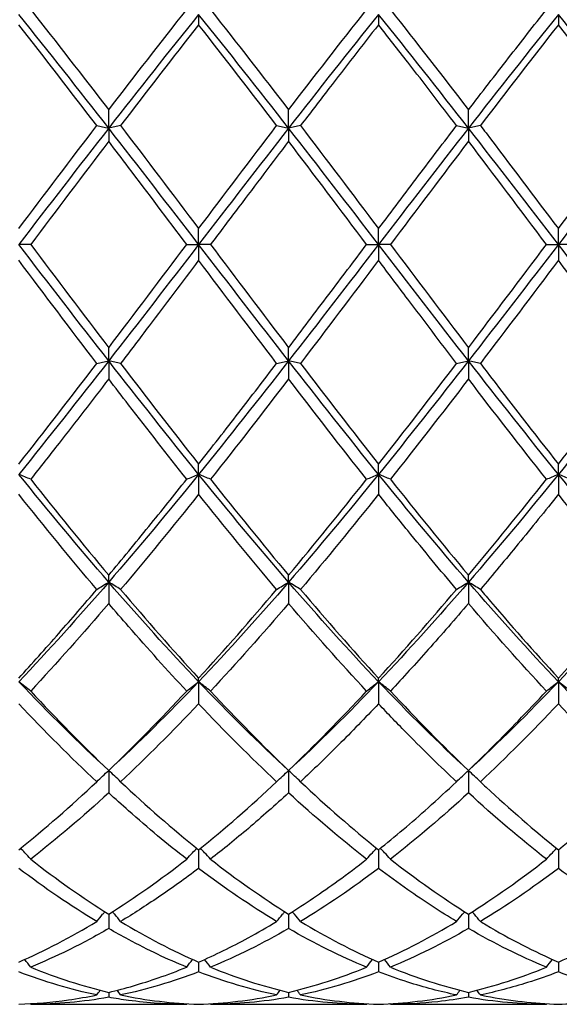
# Model space of a CAD drawing. Units: millimetres. Extents: x 27 to 963, y 27 to 673.
# Drawn here: x 663 to 670, y 239 to 252 of the extents above; entities that cross this region are included whole.
import ezdxf

# ---------------------------------------------------------------- set-up
doc = ezdxf.new("R2010")
doc.units = ezdxf.units.MM
doc.header["$LTSCALE"] = 3.333333
doc.layers.add('Dimension (ISO)', color=7, linetype='Continuous', lineweight=18, true_color=0x00003f)
doc.layers.add('Visible (ISO)', color=7, linetype='Continuous', lineweight=25, true_color=0x00003f)
doc.styles.add('Samuel Heath (ISO)', font='tahoma.ttf')
doc.dimstyles.new('Samuel Heath (ISO)', dxfattribs={"dimscale": 3.333333, "dimtxt": 3, "dimasz": 2.5, "dimexe": 1, "dimexo": 1.5, "dimgap": 0.762, "dimtad": 0, "dimtih": 1, "dimtoh": 1, "dimzin": 0, "dimdsep": 46, "dimtxsty": 'Samuel Heath (ISO)', "dimcen": 0.09, "dimdle": 10, "dimclrd": 256, "dimclre": 256, "dimclrt": 256, "dimazin": 0, "dimtfac": 1, "dimtmove": 0, "dimatfit": 3, "dimfxl": 1, "dimtolj": 1, "dimtzin": 0, "dimlwd": 15, "dimlwe": 15, "dimarcsym": 0})

# ---------------------------------------------------------------- blocks, each defined once
blk = doc.blocks.new('*D8')
at = {"layer": 'Defpoints', "color": 0, "transparency": 16777216}
for p in [(910.114, 322.167), (287.114, 248.833), (910.114, 248.833)]:
    blk.add_point(p, dxfattribs=at)
at = {"layer": 'Dimension (ISO)', "color": 176, "lineweight": 15, "true_color": 0x000080, "transparency": 16777216}
for p, q in [((287.114, 253.833), (287.114, 325.5)), ((910.114, 253.833), (910.114, 325.5)), ((295.447, 322.167), (573.35, 322.167)), ((901.78, 322.167), (623.877, 322.167))]:
    blk.add_line(p, q, dxfattribs=at)
at = {"layer": 'Dimension (ISO)', "color": 176, "true_color": 0x000080, "transparency": 16777216}
for points in [[(295.447, 323.556), (295.447, 320.778), (287.114, 322.167)], [(901.78, 323.556), (901.78, 320.778), (910.114, 322.167)]]:
    blk.add_solid(points, dxfattribs=at)
at = {"layer": 'Dimension (ISO)', "color": 176, "lineweight": 18, "true_color": 0x000080, "transparency": 16777216, "char_height": 10, "attachment_point": 2, "style": 'Samuel Heath (ISO)'}
for s, insert in [('\\A1; 623.00', (598.614, 335.123)), ('\\A1;[24{\\H0.7000x;\\S1/2;}]', (598.614, 319.627))]:
    blk.add_mtext(s, dxfattribs=dict(at, insert=insert))

msp = doc.modelspace()

# ---------------------------------------------------------------- linework, layer by layer
at = {"layer": 'Visible (ISO)'}
for p, q in [((665.364, 251.707), (665.364, 251.58)), ((667.614, 251.707), (667.614, 251.58)), ((669.864, 251.707), (669.864, 251.58)), ((664.239, 250.288), (664.239, 250.515)), ((666.489, 250.288), (666.489, 250.515)), ((668.739, 250.288), (668.739, 250.515)), ((664.239, 250.288), (664.239, 250.124)), ((666.489, 250.288), (666.489, 250.124)), ((668.739, 250.288), (668.739, 250.124)), ((665.364, 248.833), (665.364, 249.031)), ((667.614, 248.833), (667.614, 249.031)), ((669.864, 248.833), (669.864, 249.031)), ((663.263, 248.833), (663.114, 248.833)), ((665.215, 248.833), (665.364, 248.833)), ((665.513, 248.833), (665.364, 248.833)), ((665.364, 248.833), (665.364, 248.635)), ((667.465, 248.833), (667.614, 248.833)), ((667.763, 248.833), (667.614, 248.833)), ((667.614, 248.833), (667.614, 248.635)), ((669.715, 248.833), (669.864, 248.833)), ((670.013, 248.833), (669.864, 248.833)), ((669.864, 248.833), (669.864, 248.635)), ((664.239, 247.378), (664.239, 247.543)), ((666.489, 247.378), (666.489, 247.543)), ((668.739, 247.378), (668.739, 247.543)), ((664.239, 247.378), (664.239, 247.152)), ((666.489, 247.378), (666.489, 247.152)), ((668.739, 247.378), (668.739, 247.152)), ((665.364, 245.959), (665.364, 246.087)), ((667.614, 245.959), (667.614, 246.087)), ((669.864, 245.959), (669.864, 246.087)), ((665.364, 245.959), (665.364, 245.71)), ((667.614, 245.959), (667.614, 245.71)), ((669.864, 245.959), (669.864, 245.71)), ((664.239, 244.611), (664.239, 244.698)), ((664.239, 244.611), (664.239, 244.345)), ((666.489, 244.611), (666.489, 244.698)), ((666.489, 244.611), (666.489, 244.345)), ((668.739, 244.611), (668.739, 244.698)), ((668.739, 244.611), (668.739, 244.345)), ((665.364, 243.367), (665.364, 243.411)), ((667.614, 243.367), (667.614, 243.411)), ((669.864, 243.367), (669.864, 243.411)), ((665.364, 243.367), (665.364, 243.09)), ((667.614, 243.367), (667.614, 243.09)), ((669.864, 243.367), (669.864, 243.09)), ((664.239, 242.257), (664.239, 241.977)), ((666.489, 242.257), (666.489, 241.977)), ((668.739, 242.257), (668.739, 241.977)), ((665.364, 241.266), (665.364, 241.033)), ((667.614, 241.266), (667.614, 241.033)), ((669.864, 241.266), (669.864, 241.033)), ((664.239, 240.46), (664.239, 240.281)), ((666.489, 240.46), (666.489, 240.281)), ((668.739, 240.46), (668.739, 240.281)), ((665.364, 239.861), (665.364, 239.739)), ((667.614, 239.861), (667.614, 239.739)), ((669.864, 239.861), (669.864, 239.739)), ((664.239, 239.483), (664.239, 239.421)), ((666.489, 239.483), (666.489, 239.421)), ((668.739, 239.483), (668.739, 239.421)), ((665.215, 239.333), (663.263, 239.333)), ((667.465, 239.333), (665.513, 239.333)), ((669.715, 239.333), (667.763, 239.333))]:
    msp.add_line(p, q, dxfattribs=at)
for points in [[(663.263, 251.769), (663.588, 251.359), (663.913, 250.939), (664.239, 250.515)], [(664.239, 250.515), (664.565, 250.94), (664.89, 251.359), (665.215, 251.769)], [(665.513, 251.769), (665.839, 251.357), (666.164, 250.938), (666.489, 250.515)], [(666.489, 250.515), (666.814, 250.939), (667.139, 251.358), (667.465, 251.769)], [(667.763, 251.769), (668.088, 251.36), (668.413, 250.94), (668.739, 250.515)], [(664.239, 250.288), (663.864, 250.769), (663.489, 251.244), (663.114, 251.707)], [(665.364, 251.707), (664.989, 251.244), (664.614, 250.769), (664.239, 250.288)], [(666.489, 250.288), (666.114, 250.769), (665.739, 251.244), (665.364, 251.707)], [(667.614, 251.707), (667.239, 251.244), (666.864, 250.769), (666.489, 250.288)], [(668.739, 250.288), (668.364, 250.769), (667.989, 251.244), (667.614, 251.707)], [(669.864, 251.707), (669.489, 251.244), (669.114, 250.769), (668.739, 250.288)], [(670.989, 250.288), (670.614, 250.769), (670.239, 251.244), (669.864, 251.707)], [(664.09, 250.319), (663.763, 250.747), (663.438, 251.168), (663.114, 251.58)], [(665.364, 251.58), (665.038, 251.166), (664.713, 250.745), (664.388, 250.319)], [(666.34, 250.319), (666.014, 250.745), (665.689, 251.167), (665.364, 251.58)], [(669.864, 251.58), (669.539, 251.167), (669.214, 250.746), (668.888, 250.319)], [(670.84, 250.319), (670.514, 250.746), (670.189, 251.168), (669.864, 251.58)], [(663.114, 249.031), (663.44, 249.463), (663.765, 249.894), (664.09, 250.319)], [(664.239, 250.288), (663.864, 249.807), (663.489, 249.32), (663.114, 248.833)], [(665.364, 248.833), (664.989, 249.32), (664.614, 249.807), (664.239, 250.288)], [(664.388, 250.319), (664.712, 249.894), (665.037, 249.464), (665.364, 249.031)], [(665.364, 249.031), (665.689, 249.462), (666.014, 249.893), (666.34, 250.319)], [(666.489, 250.288), (666.114, 249.807), (665.739, 249.32), (665.364, 248.833)], [(667.614, 248.833), (667.239, 249.32), (666.864, 249.807), (666.489, 250.288)], [(666.638, 250.319), (666.963, 249.893), (667.288, 249.463), (667.614, 249.031)], [(668.739, 250.288), (668.364, 249.807), (667.989, 249.32), (667.614, 248.833)], [(669.864, 248.833), (669.489, 249.32), (669.114, 249.807), (668.739, 250.288)], [(669.864, 249.031), (670.19, 249.463), (670.515, 249.894), (670.84, 250.319)], [(670.989, 250.288), (670.614, 249.807), (670.239, 249.32), (669.864, 248.833)], [(664.239, 250.124), (663.913, 249.695), (663.588, 249.264), (663.263, 248.833)], [(667.465, 248.833), (667.139, 249.266), (666.814, 249.697), (666.489, 250.124)], [(668.739, 250.124), (668.414, 249.697), (668.089, 249.265), (667.763, 248.833)], [(669.715, 248.833), (669.39, 249.264), (669.065, 249.696), (668.739, 250.124)], [(664.239, 247.378), (663.864, 247.859), (663.489, 248.346), (663.114, 248.833)], [(663.263, 248.833), (663.588, 248.402), (663.913, 247.971), (664.239, 247.543)], [(665.364, 248.833), (664.989, 248.346), (664.614, 247.859), (664.239, 247.378)], [(664.239, 247.543), (664.564, 247.97), (664.889, 248.401), (665.215, 248.833)], [(666.489, 247.378), (666.114, 247.859), (665.739, 248.346), (665.364, 248.833)], [(665.513, 248.833), (665.839, 248.4), (666.164, 247.969), (666.489, 247.543)], [(667.614, 248.833), (667.239, 248.346), (666.864, 247.859), (666.489, 247.378)], [(668.739, 247.378), (668.364, 247.859), (667.989, 248.346), (667.614, 248.833)], [(667.763, 248.833), (668.088, 248.403), (668.413, 247.972), (668.739, 247.543)], [(669.864, 248.833), (669.489, 248.346), (669.114, 247.859), (668.739, 247.378)], [(668.739, 247.543), (669.065, 247.971), (669.39, 248.402), (669.715, 248.833)], [(670.989, 247.378), (670.614, 247.859), (670.239, 248.346), (669.864, 248.833)], [(664.09, 247.347), (663.763, 247.774), (663.438, 248.205), (663.114, 248.635)], [(666.34, 247.347), (666.014, 247.773), (665.689, 248.204), (665.364, 248.635)], [(667.614, 248.635), (667.289, 248.204), (666.964, 247.774), (666.638, 247.347)], [(669.864, 248.635), (669.538, 248.203), (669.213, 247.773), (668.888, 247.347)], [(670.84, 247.347), (670.514, 247.774), (670.189, 248.205), (669.864, 248.635)], [(664.239, 247.378), (663.864, 246.898), (663.489, 246.423), (663.114, 245.959)], [(663.114, 246.087), (663.439, 246.499), (663.764, 246.92), (664.09, 247.347)], [(665.364, 245.959), (664.989, 246.423), (664.614, 246.898), (664.239, 247.378)], [(664.388, 247.347), (664.712, 246.922), (665.037, 246.501), (665.364, 246.087)], [(666.489, 247.378), (666.114, 246.898), (665.739, 246.423), (665.364, 245.959)], [(667.614, 245.959), (667.239, 246.423), (666.864, 246.898), (666.489, 247.378)], [(666.638, 247.347), (666.963, 246.921), (667.288, 246.5), (667.614, 246.087)], [(668.739, 247.378), (668.364, 246.898), (667.989, 246.423), (667.614, 245.959)], [(667.614, 246.087), (667.94, 246.5), (668.265, 246.922), (668.59, 247.347)], [(669.864, 245.959), (669.489, 246.423), (669.114, 246.898), (668.739, 247.378)], [(670.989, 247.378), (670.614, 246.898), (670.239, 246.423), (669.864, 245.959)], [(669.864, 246.087), (670.189, 246.499), (670.514, 246.92), (670.84, 247.347)], [(666.489, 247.152), (666.164, 246.728), (665.839, 246.309), (665.513, 245.898)], [(667.465, 245.898), (667.139, 246.309), (666.814, 246.728), (666.489, 247.152)], [(668.739, 247.152), (668.413, 246.727), (668.088, 246.308), (667.763, 245.898)], [(669.715, 245.898), (669.39, 246.308), (669.065, 246.727), (668.739, 247.152)], [(664.239, 244.611), (663.864, 245.045), (663.489, 245.496), (663.114, 245.959)], [(663.263, 245.898), (663.588, 245.487), (663.913, 245.086), (664.239, 244.698)], [(665.364, 245.959), (664.989, 245.496), (664.614, 245.045), (664.239, 244.611)], [(666.489, 244.611), (666.114, 245.045), (665.739, 245.496), (665.364, 245.959)], [(665.513, 245.898), (665.839, 245.486), (666.164, 245.085), (666.489, 244.698)], [(667.614, 245.959), (667.239, 245.496), (666.864, 245.045), (666.489, 244.611)], [(666.489, 244.698), (666.815, 245.087), (667.14, 245.488), (667.465, 245.898)], [(668.739, 244.611), (668.364, 245.045), (667.989, 245.496), (667.614, 245.959)], [(667.763, 245.898), (668.088, 245.488), (668.413, 245.087), (668.739, 244.698)], [(669.864, 245.959), (669.489, 245.496), (669.114, 245.045), (668.739, 244.611)], [(668.739, 244.698), (669.064, 245.086), (669.389, 245.487), (669.715, 245.898)], [(670.989, 244.611), (670.614, 245.045), (670.239, 245.496), (669.864, 245.959)], [(664.09, 244.52), (663.763, 244.906), (663.438, 245.303), (663.114, 245.71)], [(665.364, 245.71), (665.039, 245.303), (664.714, 244.905), (664.388, 244.52)], [(666.34, 244.52), (666.014, 244.905), (665.689, 245.302), (665.364, 245.71)], [(667.614, 245.71), (667.288, 245.302), (666.963, 244.904), (666.638, 244.52)], [(670.84, 244.52), (670.514, 244.906), (670.189, 245.303), (669.864, 245.71)], [(664.239, 244.611), (663.864, 244.177), (663.489, 243.761), (663.114, 243.367)], [(665.364, 243.367), (664.989, 243.761), (664.614, 244.177), (664.239, 244.611)], [(666.489, 244.611), (666.114, 244.177), (665.739, 243.761), (665.364, 243.367)], [(667.614, 243.367), (667.239, 243.761), (666.864, 244.177), (666.489, 244.611)], [(668.739, 244.611), (668.364, 244.177), (667.989, 243.761), (667.614, 243.367)], [(669.864, 243.367), (669.489, 243.761), (669.114, 244.177), (668.739, 244.611)], [(670.989, 244.611), (670.614, 244.177), (670.239, 243.761), (669.864, 243.367)], [(664.388, 244.52), (664.712, 244.137), (665.037, 243.766), (665.364, 243.411)], [(665.364, 243.411), (665.69, 243.766), (666.015, 244.136), (666.34, 244.52)], [(666.638, 244.52), (666.963, 244.136), (667.288, 243.765), (667.614, 243.411)], [(667.614, 243.411), (667.939, 243.765), (668.264, 244.135), (668.59, 244.52)], [(664.239, 244.345), (663.914, 243.965), (663.589, 243.599), (663.263, 243.249)], [(666.489, 244.345), (666.163, 243.964), (665.838, 243.598), (665.513, 243.249)], [(667.465, 243.249), (667.139, 243.599), (666.814, 243.965), (666.489, 244.345)], [(669.715, 243.249), (669.39, 243.598), (669.065, 243.964), (668.739, 244.345)], [(664.239, 242.257), (663.864, 242.602), (663.489, 242.973), (663.114, 243.367)], [(665.364, 243.367), (664.989, 242.973), (664.614, 242.602), (664.239, 242.257)], [(666.489, 242.257), (666.114, 242.602), (665.739, 242.973), (665.364, 243.367)], [(667.614, 243.367), (667.239, 242.973), (666.864, 242.602), (666.489, 242.257)], [(668.739, 242.257), (668.364, 242.602), (667.989, 242.973), (667.614, 243.367)], [(669.864, 243.367), (669.489, 242.973), (669.114, 242.602), (668.739, 242.257)], [(670.989, 242.257), (670.614, 242.602), (670.239, 242.973), (669.864, 243.367)], [(663.263, 243.249), (663.588, 242.9), (663.913, 242.569), (664.239, 242.257)], [(664.239, 242.257), (664.565, 242.569), (664.89, 242.901), (665.215, 243.249)], [(665.513, 243.249), (665.839, 242.899), (666.164, 242.568), (666.489, 242.257)], [(666.489, 242.257), (666.814, 242.568), (667.139, 242.9), (667.465, 243.249)], [(667.763, 243.249), (668.088, 242.901), (668.413, 242.569), (668.739, 242.257)], [(664.09, 242.116), (663.763, 242.422), (663.438, 242.747), (663.114, 243.09)], [(665.364, 243.09), (665.038, 242.746), (664.713, 242.421), (664.388, 242.116)], [(666.34, 242.116), (666.014, 242.421), (665.689, 242.746), (665.364, 243.09)], [(669.864, 243.09), (669.539, 242.747), (669.214, 242.421), (668.888, 242.116)], [(670.84, 242.116), (670.514, 242.421), (670.189, 242.747), (669.864, 243.09)], [(663.114, 241.266), (663.44, 241.527), (663.765, 241.811), (664.09, 242.116)], [(664.388, 242.116), (664.712, 241.811), (665.037, 241.527), (665.364, 241.266)], [(665.364, 241.266), (665.689, 241.526), (666.014, 241.81), (666.34, 242.116)], [(666.638, 242.116), (666.963, 241.811), (667.288, 241.527), (667.614, 241.266)], [(669.864, 241.266), (670.19, 241.527), (670.515, 241.811), (670.84, 242.116)], [(664.239, 241.977), (663.913, 241.678), (663.588, 241.401), (663.263, 241.148)], [(667.465, 241.148), (667.139, 241.402), (666.814, 241.679), (666.489, 241.977)], [(668.739, 241.977), (668.414, 241.679), (668.089, 241.402), (667.763, 241.148)], [(669.715, 241.148), (669.39, 241.401), (669.065, 241.678), (668.739, 241.977)], [(663.263, 241.148), (663.588, 240.894), (663.913, 240.664), (664.239, 240.46)], [(664.239, 240.46), (664.564, 240.664), (664.889, 240.894), (665.215, 241.148)], [(665.513, 241.148), (665.839, 240.893), (666.164, 240.664), (666.489, 240.46)], [(667.763, 241.148), (668.088, 240.895), (668.413, 240.665), (668.739, 240.46)], [(668.739, 240.46), (669.065, 240.665), (669.39, 240.894), (669.715, 241.148)], [(664.09, 240.369), (663.763, 240.565), (663.438, 240.787), (663.114, 241.033)], [(666.34, 240.369), (666.014, 240.565), (665.689, 240.786), (665.364, 241.033)], [(667.614, 241.033), (667.289, 240.787), (666.964, 240.565), (666.638, 240.369)], [(669.864, 241.033), (669.538, 240.786), (669.213, 240.564), (668.888, 240.369)], [(670.84, 240.369), (670.514, 240.565), (670.189, 240.787), (669.864, 241.033)], [(663.114, 239.861), (663.439, 240.003), (663.764, 240.173), (664.09, 240.369)], [(664.388, 240.369), (664.712, 240.173), (665.037, 240.004), (665.364, 239.861)], [(666.638, 240.369), (666.963, 240.173), (667.288, 240.003), (667.614, 239.861)], [(667.614, 239.861), (667.94, 240.004), (668.265, 240.173), (668.59, 240.369)], [(669.864, 239.861), (670.189, 240.003), (670.514, 240.173), (670.84, 240.369)], [(666.489, 240.281), (666.164, 240.093), (665.839, 239.932), (665.513, 239.798)], [(667.465, 239.798), (667.139, 239.932), (666.814, 240.093), (666.489, 240.281)], [(668.739, 240.281), (668.413, 240.093), (668.088, 239.932), (667.763, 239.798)], [(669.715, 239.798), (669.39, 239.932), (669.065, 240.093), (668.739, 240.281)], [(664.09, 239.45), (663.763, 239.518), (663.438, 239.615), (663.114, 239.739)], [(663.263, 239.798), (663.588, 239.665), (663.913, 239.56), (664.239, 239.483)], [(665.364, 239.739), (665.039, 239.614), (664.714, 239.518), (664.388, 239.45)], [(666.34, 239.45), (666.014, 239.518), (665.689, 239.614), (665.364, 239.739)], [(665.513, 239.798), (665.839, 239.665), (666.164, 239.559), (666.489, 239.483)], [(666.489, 239.483), (666.815, 239.56), (667.14, 239.665), (667.465, 239.798)], [(667.614, 239.739), (667.288, 239.614), (666.963, 239.518), (666.638, 239.45)], [(667.763, 239.798), (668.088, 239.665), (668.413, 239.56), (668.739, 239.483)], [(668.739, 239.483), (669.064, 239.56), (669.389, 239.665), (669.715, 239.798)], [(670.84, 239.45), (670.514, 239.518), (670.189, 239.614), (669.864, 239.739)], [(664.09, 239.45), (664.104, 239.47), (664.118, 239.49), (664.133, 239.509)], [(664.388, 239.45), (664.374, 239.47), (664.359, 239.49), (664.345, 239.509)], [(664.388, 239.45), (664.712, 239.383), (665.037, 239.344), (665.364, 239.335)], [(665.364, 239.335), (665.69, 239.344), (666.015, 239.383), (666.34, 239.45)], [(666.34, 239.45), (666.354, 239.47), (666.368, 239.49), (666.383, 239.509)], [(666.638, 239.45), (666.624, 239.47), (666.609, 239.49), (666.595, 239.509)], [(666.638, 239.45), (666.963, 239.383), (667.288, 239.344), (667.614, 239.335)], [(667.614, 239.335), (667.939, 239.344), (668.264, 239.383), (668.59, 239.45)], [(668.59, 239.45), (668.604, 239.47), (668.618, 239.49), (668.633, 239.509)], [(668.888, 239.45), (668.874, 239.47), (668.859, 239.49), (668.845, 239.509)], [(663.263, 239.333), (663.261, 239.336), (663.259, 239.339), (663.257, 239.341)], [(664.239, 239.421), (663.914, 239.363), (663.589, 239.333), (663.263, 239.333)], [(665.215, 239.333), (665.216, 239.336), (665.218, 239.339), (665.22, 239.341)], [(665.513, 239.333), (665.511, 239.336), (665.509, 239.339), (665.507, 239.341)], [(666.489, 239.421), (666.163, 239.363), (665.838, 239.333), (665.513, 239.333)], [(667.465, 239.333), (667.139, 239.333), (666.814, 239.363), (666.489, 239.421)], [(667.465, 239.333), (667.466, 239.336), (667.468, 239.339), (667.47, 239.341)], [(667.763, 239.333), (667.761, 239.336), (667.759, 239.339), (667.757, 239.341)], [(669.715, 239.333), (669.39, 239.333), (669.065, 239.363), (668.739, 239.421)], [(669.715, 239.333), (669.716, 239.336), (669.718, 239.339), (669.72, 239.341)]]:
    msp.add_open_spline(points, degree=3, dxfattribs=at)
for points, knots in [([(668.739, 250.515), (668.906, 250.733), (669.073, 250.95), (669.399, 251.369), (669.557, 251.57), (669.715, 251.769)], [1.6655618, 1.6655618, 1.6655618, 1.6655618, 1.7492027, 1.7492027, 1.8279574, 1.8279574, 1.8279574, 1.8279574]), ([(667.614, 251.58), (667.407, 251.318), (667.201, 251.052), (666.875, 250.629), (666.756, 250.474), (666.638, 250.319)], [2.2289865, 2.2289865, 2.2289865, 2.2289865, 2.3322703, 2.3322703, 2.3913996, 2.3913996, 2.3913996, 2.3913996]), ([(668.59, 250.319), (668.387, 250.585), (668.184, 250.85), (667.858, 251.269), (667.736, 251.425), (667.614, 251.58)], [13.3090494, 13.3090494, 13.3090494, 13.3090494, 13.4105544, 13.4105544, 13.4714598, 13.4714598, 13.4714598, 13.4714598]), ([(664.09, 250.319), (664.114, 250.314), (664.138, 250.309), (664.188, 250.299), (664.213, 250.293), (664.239, 250.288)], [-0.02495535, -0.02495535, -0.02495535, -0.02495535, -0.01248371, -0.01248371, 0, 0, 0, 0]), ([(664.388, 250.319), (664.364, 250.314), (664.339, 250.309), (664.289, 250.299), (664.264, 250.293), (664.239, 250.288)], [-0.02495535, -0.02495535, -0.02495535, -0.02495535, -0.01248371, -0.01248371, 0, 0, 0, 0]), ([(666.34, 250.319), (666.364, 250.314), (666.388, 250.309), (666.438, 250.299), (666.463, 250.293), (666.489, 250.288)], [-0.02495535, -0.02495535, -0.02495535, -0.02495535, -0.01248371, -0.01248371, 0, 0, 0, 0]), ([(666.638, 250.319), (666.614, 250.314), (666.589, 250.309), (666.539, 250.299), (666.514, 250.293), (666.489, 250.288)], [-0.02495535, -0.02495535, -0.02495535, -0.02495535, -0.01248371, -0.01248371, 0, 0, 0, 0]), ([(667.614, 249.031), (667.781, 249.253), (667.948, 249.475), (668.274, 249.905), (668.432, 250.113), (668.59, 250.319)], [1.6655618, 1.6655618, 1.6655618, 1.6655618, 1.7492027, 1.7492027, 1.8279574, 1.8279574, 1.8279574, 1.8279574]), ([(668.59, 250.319), (668.614, 250.314), (668.638, 250.309), (668.688, 250.299), (668.713, 250.293), (668.739, 250.288)], [-0.02495535, -0.02495535, -0.02495535, -0.02495535, -0.01248371, -0.01248371, 0, 0, 0, 0]), ([(668.888, 250.319), (668.864, 250.314), (668.839, 250.309), (668.789, 250.299), (668.764, 250.293), (668.739, 250.288)], [-0.02495535, -0.02495535, -0.02495535, -0.02495535, -0.01248371, -0.01248371, 0, 0, 0, 0]), ([(668.888, 250.319), (668.912, 250.289), (668.935, 250.258), (669.261, 249.83), (669.563, 249.43), (669.864, 249.031)], [36.7214997, 36.7214997, 36.7214997, 36.7214997, 36.7332576, 36.7332576, 36.8840713, 36.8840713, 36.8840713, 36.8840713]), ([(665.215, 248.833), (664.973, 249.154), (664.73, 249.476), (664.404, 249.906), (664.321, 250.015), (664.239, 250.124)], [13.8724675, 13.8724675, 13.8724675, 13.8724675, 13.9936219, 13.9936219, 14.034921, 14.034921, 14.034921, 14.034921]), ([(666.489, 250.124), (666.282, 249.852), (666.076, 249.579), (665.75, 249.147), (665.631, 248.99), (665.513, 248.833)], [2.2289865, 2.2289865, 2.2289865, 2.2289865, 2.3322703, 2.3322703, 2.3913996, 2.3913996, 2.3913996, 2.3913996]), ([(666.489, 247.543), (666.656, 247.763), (666.823, 247.984), (667.149, 248.415), (667.307, 248.624), (667.465, 248.833)], [1.6655618, 1.6655618, 1.6655618, 1.6655618, 1.7492027, 1.7492027, 1.8279574, 1.8279574, 1.8279574, 1.8279574]), ([(665.364, 248.635), (665.157, 248.362), (664.951, 248.088), (664.625, 247.658), (664.506, 247.502), (664.388, 247.347)], [2.2289865, 2.2289865, 2.2289865, 2.2289865, 2.3322703, 2.3322703, 2.3913996, 2.3913996, 2.3913996, 2.3913996]), ([(668.59, 247.347), (668.387, 247.613), (668.184, 247.881), (667.858, 248.312), (667.736, 248.474), (667.614, 248.635)], [13.3090544, 13.3090544, 13.3090544, 13.3090544, 13.4105544, 13.4105544, 13.4714647, 13.4714647, 13.4714647, 13.4714647]), ([(664.09, 247.347), (664.114, 247.352), (664.138, 247.358), (664.188, 247.368), (664.213, 247.373), (664.239, 247.378)], [-0.02495535, -0.02495535, -0.02495535, -0.02495535, -0.01248371, -0.01248371, 0, 0, 0, 0]), ([(664.388, 247.347), (664.364, 247.352), (664.339, 247.358), (664.289, 247.368), (664.264, 247.373), (664.239, 247.378)], [-0.02495535, -0.02495535, -0.02495535, -0.02495535, -0.01248371, -0.01248371, 0, 0, 0, 0]), ([(665.364, 246.087), (665.531, 246.299), (665.698, 246.514), (666.024, 246.935), (666.182, 247.141), (666.34, 247.347)], [1.6655618, 1.6655618, 1.6655618, 1.6655618, 1.7492027, 1.7492027, 1.8279574, 1.8279574, 1.8279574, 1.8279574]), ([(666.34, 247.347), (666.364, 247.352), (666.388, 247.358), (666.438, 247.368), (666.463, 247.373), (666.489, 247.378)], [-0.02495535, -0.02495535, -0.02495535, -0.02495535, -0.01248371, -0.01248371, 0, 0, 0, 0]), ([(666.638, 247.347), (666.614, 247.352), (666.589, 247.358), (666.539, 247.368), (666.514, 247.373), (666.489, 247.378)], [-0.02495535, -0.02495535, -0.02495535, -0.02495535, -0.01248371, -0.01248371, 0, 0, 0, 0]), ([(668.59, 247.347), (668.614, 247.352), (668.638, 247.358), (668.688, 247.368), (668.713, 247.373), (668.739, 247.378)], [-0.02495535, -0.02495535, -0.02495535, -0.02495535, -0.01248371, -0.01248371, 0, 0, 0, 0]), ([(668.888, 247.347), (668.864, 247.352), (668.839, 247.358), (668.789, 247.368), (668.764, 247.373), (668.739, 247.378)], [-0.02495535, -0.02495535, -0.02495535, -0.02495535, -0.01248371, -0.01248371, 0, 0, 0, 0]), ([(668.888, 247.347), (668.912, 247.316), (668.935, 247.285), (669.261, 246.859), (669.563, 246.469), (669.864, 246.087)], [36.7215046, 36.7215046, 36.7215046, 36.7215046, 36.7332576, 36.7332576, 36.8840762, 36.8840762, 36.8840762, 36.8840762]), ([(664.239, 247.152), (664.032, 246.883), (663.826, 246.615), (663.5, 246.198), (663.381, 246.047), (663.263, 245.898)], [2.2289865, 2.2289865, 2.2289865, 2.2289865, 2.3322703, 2.3322703, 2.3913996, 2.3913996, 2.3913996, 2.3913996]), ([(665.215, 245.898), (664.973, 246.203), (664.73, 246.514), (664.404, 246.936), (664.321, 247.044), (664.239, 247.152)], [13.8724675, 13.8724675, 13.8724675, 13.8724675, 13.9936219, 13.9936219, 14.034921, 14.034921, 14.034921, 14.034921]), ([(663.263, 245.898), (663.239, 245.908), (663.214, 245.918), (663.164, 245.939), (663.139, 245.949), (663.114, 245.959)], [-0.02495535, -0.02495535, -0.02495535, -0.02495535, -0.01248371, -0.01248371, 0, 0, 0, 0]), ([(664.239, 244.698), (664.406, 244.897), (664.573, 245.101), (664.899, 245.502), (665.057, 245.699), (665.215, 245.898)], [1.6655618, 1.6655618, 1.6655618, 1.6655618, 1.7492027, 1.7492027, 1.8279574, 1.8279574, 1.8279574, 1.8279574]), ([(665.215, 245.898), (665.239, 245.908), (665.263, 245.918), (665.313, 245.939), (665.338, 245.949), (665.364, 245.959)], [-0.02495535, -0.02495535, -0.02495535, -0.02495535, -0.01248371, -0.01248371, 0, 0, 0, 0]), ([(665.513, 245.898), (665.489, 245.908), (665.464, 245.918), (665.414, 245.939), (665.389, 245.949), (665.364, 245.959)], [-0.02495535, -0.02495535, -0.02495535, -0.02495535, -0.01248371, -0.01248371, 0, 0, 0, 0]), ([(667.465, 245.898), (667.489, 245.908), (667.513, 245.918), (667.563, 245.939), (667.588, 245.949), (667.614, 245.959)], [-0.02495535, -0.02495535, -0.02495535, -0.02495535, -0.01248371, -0.01248371, 0, 0, 0, 0]), ([(667.763, 245.898), (667.739, 245.908), (667.714, 245.918), (667.664, 245.939), (667.639, 245.949), (667.614, 245.959)], [-0.02495535, -0.02495535, -0.02495535, -0.02495535, -0.01248371, -0.01248371, 0, 0, 0, 0]), ([(669.715, 245.898), (669.739, 245.908), (669.763, 245.918), (669.813, 245.939), (669.838, 245.949), (669.864, 245.959)], [-0.02495535, -0.02495535, -0.02495535, -0.02495535, -0.01248371, -0.01248371, 0, 0, 0, 0]), ([(670.013, 245.898), (669.989, 245.908), (669.964, 245.918), (669.914, 245.939), (669.889, 245.949), (669.864, 245.959)], [-0.02495535, -0.02495535, -0.02495535, -0.02495535, -0.01248371, -0.01248371, 0, 0, 0, 0]), ([(668.59, 244.52), (668.387, 244.76), (668.184, 245.005), (667.858, 245.406), (667.736, 245.557), (667.614, 245.71)], [13.3090544, 13.3090544, 13.3090544, 13.3090544, 13.4105544, 13.4105544, 13.4714647, 13.4714647, 13.4714647, 13.4714647]), ([(669.864, 245.71), (669.697, 245.501), (669.529, 245.293), (669.203, 244.896), (669.045, 244.707), (668.888, 244.52)], [1.6655618, 1.6655618, 1.6655618, 1.6655618, 1.7492027, 1.7492027, 1.8279574, 1.8279574, 1.8279574, 1.8279574]), ([(664.09, 244.52), (664.114, 244.536), (664.138, 244.551), (664.188, 244.581), (664.213, 244.596), (664.239, 244.611)], [-0.02495535, -0.02495535, -0.02495535, -0.02495535, -0.01248371, -0.01248371, 0, 0, 0, 0]), ([(664.388, 244.52), (664.364, 244.536), (664.339, 244.551), (664.289, 244.581), (664.264, 244.596), (664.239, 244.611)], [-0.02495535, -0.02495535, -0.02495535, -0.02495535, -0.01248371, -0.01248371, 0, 0, 0, 0]), ([(666.34, 244.52), (666.364, 244.536), (666.388, 244.551), (666.438, 244.581), (666.463, 244.596), (666.489, 244.611)], [-0.02495535, -0.02495535, -0.02495535, -0.02495535, -0.01248371, -0.01248371, 0, 0, 0, 0]), ([(666.638, 244.52), (666.614, 244.536), (666.589, 244.551), (666.539, 244.581), (666.514, 244.596), (666.489, 244.611)], [-0.02495535, -0.02495535, -0.02495535, -0.02495535, -0.01248371, -0.01248371, 0, 0, 0, 0]), ([(668.59, 244.52), (668.614, 244.536), (668.638, 244.551), (668.688, 244.581), (668.713, 244.596), (668.739, 244.611)], [-0.02495535, -0.02495535, -0.02495535, -0.02495535, -0.01248371, -0.01248371, 0, 0, 0, 0]), ([(668.888, 244.52), (668.864, 244.536), (668.839, 244.551), (668.789, 244.581), (668.764, 244.596), (668.739, 244.611)], [-0.02495535, -0.02495535, -0.02495535, -0.02495535, -0.01248371, -0.01248371, 0, 0, 0, 0]), ([(663.114, 243.411), (663.281, 243.593), (663.448, 243.78), (663.774, 244.151), (663.932, 244.334), (664.09, 244.52)], [1.6655618, 1.6655618, 1.6655618, 1.6655618, 1.7492027, 1.7492027, 1.8279574, 1.8279574, 1.8279574, 1.8279574]), ([(668.888, 244.52), (668.912, 244.493), (668.935, 244.465), (669.261, 244.081), (669.563, 243.738), (669.864, 243.411)], [36.7215046, 36.7215046, 36.7215046, 36.7215046, 36.7332576, 36.7332576, 36.8840762, 36.8840762, 36.8840762, 36.8840762]), ([(669.864, 243.411), (670.07, 243.635), (670.277, 243.867), (670.603, 244.242), (670.721, 244.381), (670.84, 244.52)], [2.2289865, 2.2289865, 2.2289865, 2.2289865, 2.3322703, 2.3322703, 2.3913996, 2.3913996, 2.3913996, 2.3913996]), ([(665.215, 243.249), (664.973, 243.509), (664.73, 243.779), (664.404, 244.152), (664.321, 244.248), (664.239, 244.345)], [13.8724675, 13.8724675, 13.8724675, 13.8724675, 13.9936219, 13.9936219, 14.034921, 14.034921, 14.034921, 14.034921]), ([(668.739, 244.345), (668.572, 244.149), (668.404, 243.957), (668.078, 243.592), (667.92, 243.418), (667.763, 243.249)], [1.6655618, 1.6655618, 1.6655618, 1.6655618, 1.7492027, 1.7492027, 1.8279574, 1.8279574, 1.8279574, 1.8279574]), ([(663.263, 243.249), (663.239, 243.269), (663.214, 243.289), (663.164, 243.328), (663.139, 243.348), (663.114, 243.367)], [-0.02495535, -0.02495535, -0.02495535, -0.02495535, -0.01248371, -0.01248371, 0, 0, 0, 0]), ([(665.215, 243.249), (665.239, 243.269), (665.263, 243.289), (665.313, 243.328), (665.338, 243.348), (665.364, 243.367)], [-0.02495535, -0.02495535, -0.02495535, -0.02495535, -0.01248371, -0.01248371, 0, 0, 0, 0]), ([(665.513, 243.249), (665.489, 243.269), (665.464, 243.289), (665.414, 243.328), (665.389, 243.348), (665.364, 243.367)], [-0.02495535, -0.02495535, -0.02495535, -0.02495535, -0.01248371, -0.01248371, 0, 0, 0, 0]), ([(667.465, 243.249), (667.489, 243.269), (667.513, 243.289), (667.563, 243.328), (667.588, 243.348), (667.614, 243.367)], [-0.02495535, -0.02495535, -0.02495535, -0.02495535, -0.01248371, -0.01248371, 0, 0, 0, 0]), ([(667.763, 243.249), (667.739, 243.269), (667.714, 243.289), (667.664, 243.328), (667.639, 243.348), (667.614, 243.367)], [-0.02495535, -0.02495535, -0.02495535, -0.02495535, -0.01248371, -0.01248371, 0, 0, 0, 0]), ([(669.715, 243.249), (669.739, 243.269), (669.763, 243.289), (669.813, 243.328), (669.838, 243.348), (669.864, 243.367)], [-0.02495535, -0.02495535, -0.02495535, -0.02495535, -0.01248371, -0.01248371, 0, 0, 0, 0]), ([(670.013, 243.249), (669.989, 243.269), (669.964, 243.289), (669.914, 243.328), (669.889, 243.348), (669.864, 243.367)], [-0.02495535, -0.02495535, -0.02495535, -0.02495535, -0.01248371, -0.01248371, 0, 0, 0, 0]), ([(668.739, 242.257), (668.945, 242.455), (669.152, 242.661), (669.478, 242.998), (669.596, 243.122), (669.715, 243.249)], [2.2289865, 2.2289865, 2.2289865, 2.2289865, 2.3322703, 2.3322703, 2.3913996, 2.3913996, 2.3913996, 2.3913996]), ([(667.614, 243.09), (667.447, 242.914), (667.279, 242.741), (666.953, 242.416), (666.795, 242.264), (666.638, 242.116)], [1.6655618, 1.6655618, 1.6655618, 1.6655618, 1.7492027, 1.7492027, 1.8279574, 1.8279574, 1.8279574, 1.8279574]), ([(668.59, 242.116), (668.387, 242.306), (668.184, 242.505), (667.858, 242.835), (667.736, 242.962), (667.614, 243.09)], [13.3090544, 13.3090544, 13.3090544, 13.3090544, 13.4105544, 13.4105544, 13.4714647, 13.4714647, 13.4714647, 13.4714647]), ([(664.09, 242.116), (664.114, 242.14), (664.138, 242.163), (664.188, 242.21), (664.213, 242.234), (664.239, 242.257)], [-0.02495535, -0.02495535, -0.02495535, -0.02495535, -0.01248371, -0.01248371, 0, 0, 0, 0]), ([(664.388, 242.116), (664.364, 242.14), (664.339, 242.163), (664.289, 242.21), (664.264, 242.234), (664.239, 242.257)], [-0.02495535, -0.02495535, -0.02495535, -0.02495535, -0.01248371, -0.01248371, 0, 0, 0, 0]), ([(666.34, 242.116), (666.364, 242.14), (666.388, 242.163), (666.438, 242.21), (666.463, 242.234), (666.489, 242.257)], [-0.02495535, -0.02495535, -0.02495535, -0.02495535, -0.01248371, -0.01248371, 0, 0, 0, 0]), ([(666.638, 242.116), (666.614, 242.14), (666.589, 242.163), (666.539, 242.21), (666.514, 242.234), (666.489, 242.257)], [-0.02495535, -0.02495535, -0.02495535, -0.02495535, -0.01248371, -0.01248371, 0, 0, 0, 0]), ([(668.59, 242.116), (668.614, 242.14), (668.638, 242.163), (668.688, 242.21), (668.713, 242.234), (668.739, 242.257)], [-0.02495535, -0.02495535, -0.02495535, -0.02495535, -0.01248371, -0.01248371, 0, 0, 0, 0]), ([(668.888, 242.116), (668.864, 242.14), (668.839, 242.163), (668.789, 242.21), (668.764, 242.234), (668.739, 242.257)], [-0.02495535, -0.02495535, -0.02495535, -0.02495535, -0.01248371, -0.01248371, 0, 0, 0, 0]), ([(667.614, 241.266), (667.82, 241.431), (668.027, 241.606), (668.353, 241.896), (668.471, 242.005), (668.59, 242.116)], [2.2289865, 2.2289865, 2.2289865, 2.2289865, 2.3322703, 2.3322703, 2.3913996, 2.3913996, 2.3913996, 2.3913996]), ([(668.888, 242.116), (668.912, 242.094), (668.935, 242.072), (669.261, 241.769), (669.563, 241.507), (669.864, 241.266)], [36.7215046, 36.7215046, 36.7215046, 36.7215046, 36.7332576, 36.7332576, 36.8840762, 36.8840762, 36.8840762, 36.8840762]), ([(665.215, 241.148), (664.973, 241.336), (664.73, 241.538), (664.404, 241.827), (664.321, 241.901), (664.239, 241.977)], [13.8724675, 13.8724675, 13.8724675, 13.8724675, 13.9936219, 13.9936219, 14.034921, 14.034921, 14.034921, 14.034921]), ([(666.489, 241.977), (666.322, 241.824), (666.154, 241.676), (665.828, 241.399), (665.67, 241.27), (665.513, 241.148)], [1.6655618, 1.6655618, 1.6655618, 1.6655618, 1.7492027, 1.7492027, 1.8279574, 1.8279574, 1.8279574, 1.8279574]), ([(663.263, 241.148), (663.239, 241.175), (663.214, 241.202), (663.172, 241.248), (663.155, 241.266), (663.137, 241.285)], [-0.02495535, -0.02495535, -0.02495535, -0.02495535, -0.01248371, -0.01248371, -0.00387205, -0.00387205, -0.00387205, -0.00387205]), ([(665.215, 241.148), (665.239, 241.175), (665.263, 241.202), (665.306, 241.248), (665.323, 241.266), (665.34, 241.285)], [-0.02495535, -0.02495535, -0.02495535, -0.02495535, -0.01248371, -0.01248371, -0.00387205, -0.00387205, -0.00387205, -0.00387205]), ([(665.513, 241.148), (665.489, 241.175), (665.464, 241.202), (665.422, 241.248), (665.405, 241.266), (665.387, 241.285)], [-0.02495535, -0.02495535, -0.02495535, -0.02495535, -0.01248371, -0.01248371, -0.00387205, -0.00387205, -0.00387205, -0.00387205]), ([(667.465, 241.148), (667.489, 241.175), (667.513, 241.202), (667.556, 241.248), (667.573, 241.266), (667.59, 241.285)], [-0.02495535, -0.02495535, -0.02495535, -0.02495535, -0.01248371, -0.01248371, -0.00387205, -0.00387205, -0.00387205, -0.00387205]), ([(667.763, 241.148), (667.739, 241.175), (667.714, 241.202), (667.672, 241.248), (667.655, 241.266), (667.637, 241.285)], [-0.02495535, -0.02495535, -0.02495535, -0.02495535, -0.01248371, -0.01248371, -0.00387205, -0.00387205, -0.00387205, -0.00387205]), ([(669.715, 241.148), (669.739, 241.175), (669.763, 241.202), (669.806, 241.248), (669.823, 241.266), (669.84, 241.285)], [-0.02495535, -0.02495535, -0.02495535, -0.02495535, -0.01248371, -0.01248371, -0.00387205, -0.00387205, -0.00387205, -0.00387205]), ([(666.489, 240.46), (666.695, 240.59), (666.902, 240.73), (667.228, 240.966), (667.346, 241.055), (667.465, 241.148)], [2.2289865, 2.2289865, 2.2289865, 2.2289865, 2.3322703, 2.3322703, 2.3913996, 2.3913996, 2.3913996, 2.3913996]), ([(665.364, 241.033), (665.197, 240.906), (665.029, 240.786), (664.703, 240.565), (664.545, 240.464), (664.388, 240.369)], [1.6655618, 1.6655618, 1.6655618, 1.6655618, 1.7492027, 1.7492027, 1.8279574, 1.8279574, 1.8279574, 1.8279574]), ([(668.59, 240.369), (668.387, 240.491), (668.184, 240.623), (667.858, 240.852), (667.736, 240.941), (667.614, 241.033)], [13.3090544, 13.3090544, 13.3090544, 13.3090544, 13.4105544, 13.4105544, 13.4714647, 13.4714647, 13.4714647, 13.4714647]), ([(664.09, 240.369), (664.114, 240.399), (664.138, 240.429), (664.172, 240.469), (664.182, 240.48), (664.191, 240.491)], [-0.02495535, -0.02495535, -0.02495535, -0.02495535, -0.01248371, -0.01248371, -0.00792954, -0.00792954, -0.00792954, -0.00792954]), ([(664.388, 240.369), (664.364, 240.399), (664.339, 240.429), (664.305, 240.469), (664.296, 240.48), (664.287, 240.491)], [-0.02495535, -0.02495535, -0.02495535, -0.02495535, -0.01248371, -0.01248371, -0.00792954, -0.00792954, -0.00792954, -0.00792954]), ([(666.34, 240.369), (666.364, 240.399), (666.388, 240.429), (666.422, 240.469), (666.432, 240.48), (666.441, 240.491)], [-0.02495535, -0.02495535, -0.02495535, -0.02495535, -0.01248371, -0.01248371, -0.00792954, -0.00792954, -0.00792954, -0.00792954]), ([(666.638, 240.369), (666.614, 240.399), (666.589, 240.429), (666.555, 240.469), (666.546, 240.48), (666.537, 240.491)], [-0.02495535, -0.02495535, -0.02495535, -0.02495535, -0.01248371, -0.01248371, -0.00792954, -0.00792954, -0.00792954, -0.00792954]), ([(668.59, 240.369), (668.614, 240.399), (668.638, 240.429), (668.672, 240.469), (668.682, 240.48), (668.691, 240.491)], [-0.02495535, -0.02495535, -0.02495535, -0.02495535, -0.01248371, -0.01248371, -0.00792954, -0.00792954, -0.00792954, -0.00792954]), ([(668.888, 240.369), (668.864, 240.399), (668.839, 240.429), (668.805, 240.469), (668.796, 240.48), (668.787, 240.491)], [-0.02495535, -0.02495535, -0.02495535, -0.02495535, -0.01248371, -0.01248371, -0.00792954, -0.00792954, -0.00792954, -0.00792954]), ([(665.364, 239.861), (665.57, 239.951), (665.777, 240.053), (666.103, 240.23), (666.221, 240.298), (666.34, 240.369)], [2.2289865, 2.2289865, 2.2289865, 2.2289865, 2.3322703, 2.3322703, 2.3913996, 2.3913996, 2.3913996, 2.3913996]), ([(668.888, 240.369), (668.912, 240.355), (668.935, 240.341), (669.261, 240.148), (669.563, 239.993), (669.864, 239.861)], [36.7215046, 36.7215046, 36.7215046, 36.7215046, 36.7332576, 36.7332576, 36.8840762, 36.8840762, 36.8840762, 36.8840762]), ([(664.239, 240.281), (664.072, 240.184), (663.904, 240.094), (663.578, 239.934), (663.42, 239.863), (663.263, 239.798)], [1.6655618, 1.6655618, 1.6655618, 1.6655618, 1.7492027, 1.7492027, 1.8279574, 1.8279574, 1.8279574, 1.8279574]), ([(665.215, 239.798), (664.973, 239.897), (664.73, 240.012), (664.404, 240.187), (664.321, 240.233), (664.239, 240.281)], [13.8724675, 13.8724675, 13.8724675, 13.8724675, 13.9936219, 13.9936219, 14.034921, 14.034921, 14.034921, 14.034921]), ([(663.263, 239.798), (663.239, 239.83), (663.214, 239.862), (663.189, 239.894), (663.189, 239.894), (663.189, 239.895)], [-0.02495535, -0.02495535, -0.02495535, -0.02495535, -0.01248371, -0.01248371, -0.01239508, -0.01239508, -0.01239508, -0.01239508]), ([(665.215, 239.798), (665.239, 239.83), (665.263, 239.862), (665.289, 239.894), (665.289, 239.894), (665.289, 239.895)], [-0.02495535, -0.02495535, -0.02495535, -0.02495535, -0.01248371, -0.01248371, -0.01239508, -0.01239508, -0.01239508, -0.01239508]), ([(665.513, 239.798), (665.489, 239.83), (665.464, 239.862), (665.439, 239.894), (665.439, 239.894), (665.439, 239.895)], [-0.02495535, -0.02495535, -0.02495535, -0.02495535, -0.01248371, -0.01248371, -0.01239508, -0.01239508, -0.01239508, -0.01239508]), ([(667.465, 239.798), (667.489, 239.83), (667.513, 239.862), (667.539, 239.894), (667.539, 239.894), (667.539, 239.895)], [-0.02495535, -0.02495535, -0.02495535, -0.02495535, -0.01248371, -0.01248371, -0.01239508, -0.01239508, -0.01239508, -0.01239508]), ([(667.763, 239.798), (667.739, 239.83), (667.714, 239.862), (667.689, 239.894), (667.689, 239.894), (667.689, 239.895)], [-0.02495535, -0.02495535, -0.02495535, -0.02495535, -0.01248371, -0.01248371, -0.01239508, -0.01239508, -0.01239508, -0.01239508]), ([(669.715, 239.798), (669.739, 239.83), (669.763, 239.862), (669.789, 239.894), (669.789, 239.894), (669.789, 239.895)], [-0.02495535, -0.02495535, -0.02495535, -0.02495535, -0.01248371, -0.01248371, -0.01239508, -0.01239508, -0.01239508, -0.01239508]), ([(664.239, 239.483), (664.445, 239.532), (664.652, 239.592), (664.978, 239.705), (665.096, 239.75), (665.215, 239.798)], [2.2289865, 2.2289865, 2.2289865, 2.2289865, 2.3322703, 2.3322703, 2.3913996, 2.3913996, 2.3913996, 2.3913996]), ([(668.59, 239.45), (668.387, 239.492), (668.184, 239.546), (667.858, 239.649), (667.736, 239.692), (667.614, 239.739)], [13.3090544, 13.3090544, 13.3090544, 13.3090544, 13.4105544, 13.4105544, 13.4714647, 13.4714647, 13.4714647, 13.4714647]), ([(669.864, 239.739), (669.736, 239.69), (669.607, 239.645), (669.282, 239.543), (669.085, 239.491), (668.888, 239.45)], [1.1021233, 1.1021233, 1.1021233, 1.1021233, 1.1661352, 1.1661352, 1.2645295, 1.2645295, 1.2645295, 1.2645295]), ([(663.114, 239.335), (663.32, 239.341), (663.527, 239.359), (663.853, 239.405), (663.971, 239.426), (664.09, 239.45)], [2.2289865, 2.2289865, 2.2289865, 2.2289865, 2.3322703, 2.3322703, 2.3913996, 2.3913996, 2.3913996, 2.3913996]), ([(668.888, 239.45), (668.912, 239.445), (668.935, 239.441), (669.261, 239.377), (669.563, 239.344), (669.864, 239.335)], [36.7215046, 36.7215046, 36.7215046, 36.7215046, 36.7332576, 36.7332576, 36.8840762, 36.8840762, 36.8840762, 36.8840762]), ([(669.864, 239.335), (670.109, 239.342), (670.355, 239.366), (670.681, 239.419), (670.76, 239.434), (670.84, 239.45)], [2.7923985, 2.7923985, 2.7923985, 2.7923985, 2.9153379, 2.9153379, 2.9548509, 2.9548509, 2.9548509, 2.9548509]), ([(665.215, 239.333), (664.973, 239.333), (664.73, 239.35), (664.404, 239.393), (664.321, 239.406), (664.239, 239.421)], [13.8724675, 13.8724675, 13.8724675, 13.8724675, 13.9936219, 13.9936219, 14.034921, 14.034921, 14.034921, 14.034921]), ([(668.739, 239.421), (668.611, 239.398), (668.482, 239.38), (668.157, 239.344), (667.96, 239.333), (667.763, 239.333)], [1.1021233, 1.1021233, 1.1021233, 1.1021233, 1.1661352, 1.1661352, 1.2645295, 1.2645295, 1.2645295, 1.2645295])]:
    msp.add_open_spline(points, degree=3, knots=knots, dxfattribs=at)

# ---------------------------------------------------------------- dimensions: what is measured, and where the dimension line sits
at = {"layer": 'Dimension (ISO)', "color": 176, "lineweight": 18, "true_color": 0x000080}
dim = msp.add_linear_dim(base=(910.114, 322.167), p1=(287.114, 248.833), p2=(910.114, 248.833), angle=180, text=' <>\\X[24{\\H0.7000x;\\S1/2;}]', dimstyle='Samuel Heath (ISO)', override={"dimgap": 0.762, "dimtih": 0, "dimtoh": 0, "dimdec": 2, "dimpost": '\\X', "dimtol": 0, "dimlim": 0, "dimtp": 0, "dimtm": 0, "dimtdec": 2, "dimtofl": 0, "dimatfit": 1, "dimtvp": -0.25}, dxfattribs=at)
dim.commit()
dim.dimension.update_dxf_attribs({"geometry": '*D8', "text_midpoint": (598.614, 322.167), "dimtype": 160})

doc.saveas('drawing.dxf')
